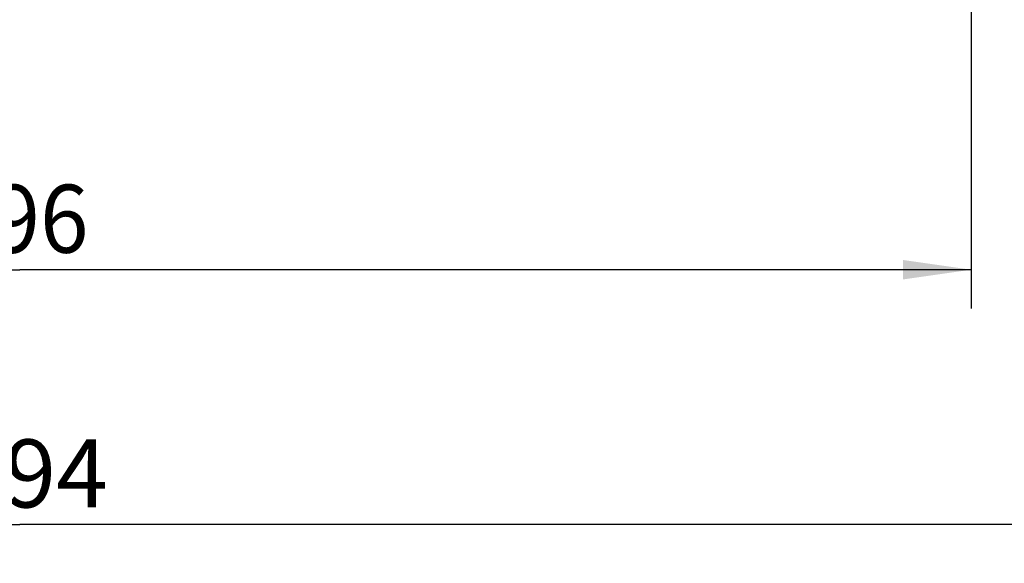
# Model space of a CAD drawing. Extents: x 0 to 594, y 0 to 420.
# Drawn here: x 139 to 190, y 291 to 319 of the extents above; entities that cross this region are included whole.
import ezdxf
from ezdxf.enums import TextEntityAlignment as Align

# ---------------------------------------------------------------- set-up
doc = ezdxf.new("R2010")
doc.units = 0
doc.header["$LTSCALE"] = 32.67
doc.layers.add('14100_DIM_BOTTOM', color=7, linetype='CONTINUOUS')
doc.dimstyles.get("Standard").update_dxf_attribs({"dimtxt": 2.5, "dimasz": 2.5, "dimexe": 1.25, "dimexo": 0.625, "dimtad": 1, "dimcen": 2.5, "dimazin": 3, "dimtfac": 1, "dimtmove": 0, "dimatfit": 3})

# ---------------------------------------------------------------- blocks, each defined once
blk = doc.blocks.new('*D2')
at = {"layer": '14100_DIM_BOTTOM', "linetype": 'CONTINUOUS'}
for p, q in [((40.40993, 349.259779), (40.40993, 290.588638)), ((237.396018, 349.259779), (237.396018, 290.588638)), ((40.40993, 292.588638), (138.902974, 292.588638)), ((237.396018, 292.588638), (138.902974, 292.588638))]:
    blk.add_line(p, q, dxfattribs=at)
for points in [[(43.90993, 293.088638), (40.40993, 292.588638), (43.90993, 292.088638)], [(233.896018, 292.088638), (237.396018, 292.588638), (233.896018, 293.088638)]]:
    blk.add_solid(points, dxfattribs=at)
blk.add_text('394', height=3.5, dxfattribs=at).set_placement((135.43429, 293.463638), (143.43429, 293.463638), align=Align.FIT)
blk = doc.blocks.new('*D6')
at = {"layer": '14100_DIM_BOTTOM', "linetype": 'CONTINUOUS'}
for p, q in [((89.896, 342.704), (89.896, 303.699)), ((187.896, 342.704), (187.896, 303.699)), ((89.896, 305.699), (138.896, 305.699)), ((187.896, 305.699), (138.896, 305.699))]:
    blk.add_line(p, q, dxfattribs=at)
for points in [[(93.396, 306.199), (89.896, 305.699), (93.396, 305.199)], [(184.396, 305.199), (187.896, 305.699), (184.396, 306.199)]]:
    blk.add_solid(points, dxfattribs=at)
blk.add_text('196', height=3.5, dxfattribs=at).set_placement((134.938, 306.574), (142.438, 306.574), align=Align.FIT)

msp = doc.modelspace()

# ---------------------------------------------------------------- dimensions: what is measured, and where the dimension line sits
at = {"layer": '14100_DIM_BOTTOM', "linetype": 'CONTINUOUS'}
for base, p1, p2, picture, middle in [((237.396, 292.589), (40.41, 349.26), (237.396, 349.26), '*D2', (139.434, 295.214)), ((187.896, 305.699), (89.896, 342.704), (187.896, 342.704), '*D6', (138.688, 308.324))]:
    dim = msp.add_linear_dim(base=base, p1=p1, p2=p2, dimstyle='Standard', dxfattribs=at)
    dim.commit()
    dim.dimension.update_dxf_attribs({"geometry": picture, "text_midpoint": middle, "dimtype": 128})

doc.saveas('drawing.dxf')
